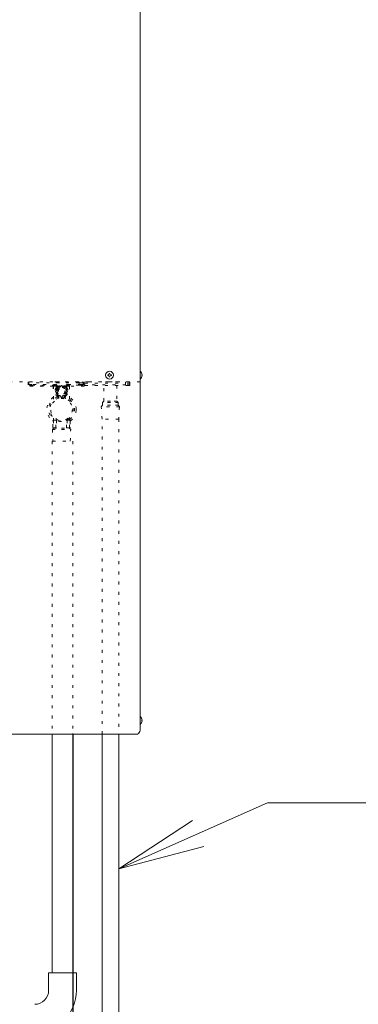
# Model space of a CAD drawing. Extents: x 0 to 429, y 0 to 297.
# Drawn here: x 167 to 178, y 78 to 112 of the extents above; entities that cross this region are included whole.
import ezdxf

# ---------------------------------------------------------------- set-up
doc = ezdxf.new("R2010")
doc.units = 0
doc.linetypes.add('DOT', pattern=[0.25, 0, -0.25])
doc.layers.get('0').update_dxf_attribs({"linetype": 'CONTINUOUS'})
doc.layers.add('DD0', color=7, linetype='CONTINUOUS')
doc.layers.add('M0', color=3, linetype='CONTINUOUS')
doc.styles.get("Standard").update_dxf_attribs({"font": 'txt', "bigfont": 'BIGFONT'})
doc.dimstyles.new('LEADSTYL', dxfattribs={"dimtxt": 3.2, "dimasz": 3, "dimexe": 0.18, "dimexo": 0.0625, "dimgap": 1, "dimtad": 0, "dimtih": 1, "dimtoh": 1, "dimdec": 4, "dimzin": 0, "dimdsep": 46, "dimtxsty": 'STANDARD', "dimblk1": 'OPEN', "dimblk2": 'OPEN', "dimsah": 1, "dimcen": 0.09, "dimadec": 0, "dimazin": 0, "dimtfac": 1, "dimtdec": 4, "dimtofl": 0, "dimtmove": 0, "dimatfit": 3, "dimfxl": 1, "dimtolj": 1, "dimtzin": 0, "dimarcsym": 0})
doc.dimstyles.get("Standard").update_dxf_attribs({"dimtxt": 3.2, "dimasz": 3, "dimexe": 1.5, "dimexo": 0, "dimgap": 1, "dimtad": 3, "dimtih": 1, "dimtoh": 1, "dimdsep": 46, "dimtxsty": 'STANDARD', "dimblk1": 'OPEN', "dimblk2": 'OPEN', "dimsah": 1, "dimcen": 0.09, "dimadec": 0, "dimazin": 0, "dimtfac": 1, "dimtdec": 4, "dimtofl": 0, "dimtmove": 0, "dimatfit": 3, "dimfxl": 1, "dimtolj": 1, "dimtzin": 0, "dimlwd": 13, "dimlwe": 13, "dimarcsym": 0})

# ---------------------------------------------------------------- blocks, each defined once
blk = doc.blocks.new('_OPEN')
at = {"color": 0, "lineweight": 13}
for p, q in [((-0.965926, 0.258819), (0, 0)), ((0, 0), (-1, 0)), ((0, 0), (-0.965926, -0.258819))]:
    blk.add_line(p, q, dxfattribs=at)
blk = doc.blocks.new('*D13')
for p in [(168.389138, 87.610401), (115.025131, 83.190032), (168.389138, 44.506935)]:
    blk.add_point(p)
at = {"layer": 'DD0', "linetype": 'CONTINUOUS'}
for p, q in [((168.389145, 87.610397), (168.389145, 43.006935)), ((115.025131, 83.190033), (115.025131, 43.006935)), ((165.389145, 44.506935), (118.025131, 44.506935))]:
    blk.add_line(p, q, dxfattribs=at)
at = {"layer": 'DD0', "xscale": 3, "yscale": 3, "rotation": 180}
blk.add_blockref('_OPEN', (115.025131, 44.506935), dxfattribs=at)
at = {"layer": 'DD0', "xscale": 3, "yscale": 3}
blk.add_blockref('_OPEN', (168.389145, 44.506935), dxfattribs=at)
at = {"layer": 'DD0', "width": 0.833333}
for s, p in [('１５ｍ以内', (133.9738, 45.506935)), ('ヒートポンプユニット接続配管長', (117.9738, 40.306934))]:
    blk.add_text(s, height=3.2, dxfattribs=at).set_placement(p)

msp = doc.modelspace()

# ---------------------------------------------------------------- linework, layer by layer
at = {"layer": 'M0', "linetype": 'CONTINUOUS', "lineweight": 13}
for p, q in [((170.700692, 136.408413), (170.700692, 87.742363)), ((170.709043, 100.110451), (170.700692, 100.110451)), ((169.586701, 99.98749), (169.586701, 99.962725)), ((169.608442, 99.98749), (169.586701, 99.98749)), ((169.608442, 99.962725), (169.586701, 99.962725)), ((169.662003, 100.038028), (169.637238, 100.038028)), ((169.637238, 100.038028), (169.637238, 100.016286)), ((169.637238, 99.933929), (169.637238, 99.912187)), ((169.662003, 99.912187), (169.637238, 99.912187)), ((169.662003, 100.038028), (169.662003, 100.016286)), ((169.662003, 99.933929), (169.662003, 99.912187)), ((169.712541, 99.98749), (169.6908, 99.98749)), ((169.712541, 99.962725), (169.6908, 99.962725)), ((169.712541, 99.98749), (169.712541, 99.962725)), ((170.709043, 99.839764), (170.700692, 99.839764)), ((170.772247, 99.98749), (170.761034, 99.98749)), ((170.761034, 99.962725), (170.761034, 99.98749)), ((170.772247, 99.962725), (170.761034, 99.962725)), ((170.709043, 88.217505), (170.700692, 88.217505)), ((170.709043, 87.946818), (170.700692, 87.946818)), ((170.772247, 88.094544), (170.761034, 88.094544)), ((170.761034, 88.069779), (170.761034, 88.094544)), ((170.772247, 88.069779), (170.761034, 88.069779)), ((161.465661, 87.610401), (170.614303, 87.610401)), ((167.669226, 87.610401), (167.669226, 79.383252)), ((168.389138, 87.610401), (168.389138, 79.383252)), ((169.394621, 71.207146), (169.394621, 87.610401)), ((169.964621, 87.610401), (169.964621, 71.207146)), ((168.509123, 79.383252), (167.54924, 79.383252)), ((167.54924, 79.383252), (167.54924, 78.783326)), ((168.509123, 79.383252), (168.509123, 78.783326))]:
    msp.add_line(p, q, dxfattribs=at)
at = {"layer": 'M0', "linetype": 'DOT', "lineweight": 13}
for p, q in [((167.693438, 99.744708), (164.472304, 99.744708)), ((166.841621, 99.744708), (166.841621, 99.600708)), ((166.870421, 99.658308), (166.870421, 99.744708)), ((167.921621, 99.715908), (166.870421, 99.715908)), ((168.598421, 99.715908), (167.546987, 99.715908)), ((168.915221, 99.744708), (167.640304, 99.744708)), ((167.921621, 99.744708), (167.640304, 99.744708)), ((168.935621, 99.751108), (167.696118, 99.751108)), ((168.598421, 99.715908), (168.598421, 99.744708)), ((168.598421, 99.715908), (168.742421, 99.715908)), ((168.598421, 99.658308), (168.598421, 99.715908)), ((168.915221, 99.744708), (168.641621, 99.744708)), ((168.641621, 99.715908), (168.742421, 99.715908)), ((168.935621, 99.751108), (168.669621, 99.751108)), ((168.742421, 99.715908), (168.742421, 99.658308)), ((168.742421, 99.715908), (168.742421, 99.658308)), ((168.771221, 99.600708), (168.771221, 99.744708)), ((168.771221, 99.715908), (168.771221, 99.744708)), ((168.771221, 99.600708), (168.771221, 99.715908)), ((168.915221, 99.744708), (169.811667, 99.744708)), ((168.935621, 99.751108), (169.807165, 99.751108)), ((170.700692, 99.744708), (169.433621, 99.744708)), ((170.307621, 99.751108), (169.439621, 99.751108)), ((170.307621, 99.751108), (169.943621, 99.751108)), ((170.204621, 99.705108), (170.204621, 99.735108)), ((167.720021, 99.600708), (166.841621, 99.600708)), ((167.705621, 99.600708), (166.841621, 99.600708)), ((166.870421, 99.658308), (167.014421, 99.658308)), ((166.899221, 99.629508), (167.014421, 99.629508)), ((167.014421, 99.658308), (167.770537, 99.658308)), ((167.014421, 99.658308), (167.770537, 99.658308)), ((167.770537, 99.629508), (167.014421, 99.629508)), ((167.770537, 99.629508), (167.014421, 99.629508)), ((167.290901, 99.600708), (167.290901, 99.629508)), ((167.705621, 99.600708), (167.705621, 99.456708)), ((167.705621, 99.600708), (167.790817, 99.600708)), ((167.720021, 99.600708), (167.791783, 99.600708)), ((167.720021, 99.600708), (167.720021, 99.147377)), ((167.770537, 99.629508), (167.770537, 99.658308)), ((167.770537, 99.629508), (167.770537, 99.658308)), ((167.849621, 99.473154), (167.789974, 99.413508)), ((167.789974, 99.413508), (167.849621, 99.353861)), ((167.829231, 99.456708), (167.835253, 99.47621)), ((167.849621, 99.473154), (167.833174, 99.456708)), ((167.835253, 99.47621), (167.849621, 99.504481)), ((167.845136, 99.46867), (167.849621, 99.479497)), ((167.849621, 99.557508), (167.849621, 99.473154)), ((167.933974, 99.557508), (167.849621, 99.557508)), ((167.849621, 99.557508), (167.849621, 99.473154)), ((167.921621, 99.557508), (167.849621, 99.557508)), ((167.902648, 99.557508), (167.921098, 99.567626)), ((167.921098, 99.567626), (167.921621, 99.567806)), ((167.927632, 99.557508), (167.938459, 99.561992)), ((167.993621, 99.617154), (167.933974, 99.557508)), ((168.053268, 99.557508), (167.993621, 99.617154)), ((168.048783, 99.561992), (168.05961, 99.557508)), ((168.137621, 99.557508), (168.053268, 99.557508)), ((168.137621, 99.473154), (168.137621, 99.557508)), ((168.137621, 99.479497), (168.142106, 99.46867)), ((168.197268, 99.413508), (168.137621, 99.473154)), ((168.137621, 99.353861), (168.197268, 99.413508)), ((168.195459, 99.600708), (168.267221, 99.600708)), ((168.216705, 99.629508), (168.216705, 99.658308)), ((168.216705, 99.658308), (168.598421, 99.658308)), ((168.598421, 99.629508), (168.216705, 99.629508)), ((168.267221, 99.147034), (168.267221, 99.600708)), ((168.771221, 99.600708), (168.267221, 99.600708)), ((168.598421, 99.629508), (168.598421, 99.658308)), ((168.598421, 99.658308), (168.742421, 99.658308)), ((168.598421, 99.629508), (168.713621, 99.629508)), ((168.641621, 99.658308), (168.742421, 99.658308)), ((168.641621, 99.629508), (168.713621, 99.629508)), ((168.771221, 99.600708), (168.641621, 99.600708)), ((168.795621, 99.705108), (170.204621, 99.705108)), ((170.204621, 99.645108), (168.795621, 99.645108)), ((168.795621, 99.615108), (170.204621, 99.615108)), ((169.454621, 99.078108), (169.454621, 99.615108)), ((169.904621, 99.615108), (169.904621, 99.078108)), ((170.204621, 99.705108), (170.204621, 99.645108)), ((170.354621, 99.705108), (170.204621, 99.705108)), ((170.204621, 99.615108), (170.204621, 99.645108)), ((170.354621, 99.645108), (170.204621, 99.645108)), ((170.324621, 99.615108), (170.204621, 99.615108)), ((170.354621, 99.645108), (170.354621, 99.705108)), ((167.849621, 99.347518), (167.845136, 99.358345)), ((167.849621, 99.353861), (167.849621, 99.269508)), ((167.849621, 99.269508), (167.933974, 99.269508)), ((167.855837, 99.22011), (167.850815, 99.226387)), ((167.854352, 99.248401), (167.872155, 99.269508)), ((167.856409, 99.219097), (167.855837, 99.22011)), ((167.938459, 99.265023), (167.927632, 99.269508)), ((167.933974, 99.269508), (167.993621, 99.209861)), ((167.993621, 99.209861), (168.053268, 99.269508)), ((168.05961, 99.269508), (168.048783, 99.265023)), ((168.053268, 99.269508), (168.137621, 99.269508)), ((168.13289, 99.248401), (168.115086, 99.269508)), ((168.136427, 99.226387), (168.130833, 99.219097)), ((168.142106, 99.358345), (168.137621, 99.347518)), ((168.137621, 99.269508), (168.137621, 99.353861)), ((167.691221, 98.189508), (167.691221, 98.391108)), ((167.720021, 98.498143), (167.720021, 98.419908)), ((167.720021, 98.419908), (167.720021, 98.160708)), ((167.79776, 98.419908), (167.720021, 98.419908)), ((167.79776, 98.160708), (167.79776, 98.419908)), ((167.79776, 98.419908), (167.816413, 98.419908)), ((167.816413, 98.419908), (167.816413, 98.160708)), ((168.170829, 98.160708), (168.170829, 98.419908)), ((168.170829, 98.419908), (168.189482, 98.419908)), ((168.189482, 98.419908), (168.189482, 98.160708)), ((168.267221, 98.419908), (168.189482, 98.419908)), ((168.267221, 98.419908), (168.267221, 98.498143)), ((168.267221, 98.160708), (168.267221, 98.419908)), ((168.296021, 98.391108), (168.296021, 98.189508)), ((169.394621, 87.610401), (169.394621, 98.463108)), ((169.964621, 98.463108), (169.964621, 87.610401)), ((167.720021, 98.146308), (167.676821, 98.103108)), ((167.676821, 98.103108), (167.993621, 98.103108)), ((167.676821, 98.103108), (167.691221, 97.699908)), ((167.720021, 98.160708), (167.720021, 98.146308)), ((167.79776, 98.160708), (167.720021, 98.160708)), ((167.720021, 98.146308), (167.993621, 98.146308)), ((167.79776, 98.160708), (167.816413, 98.160708)), ((167.993621, 98.146308), (168.267221, 98.146308)), ((167.993621, 98.103108), (168.310421, 98.103108)), ((168.170829, 98.160708), (168.189482, 98.160708)), ((168.267221, 98.160708), (168.189482, 98.160708)), ((168.267221, 98.146308), (168.267221, 98.160708)), ((168.310421, 98.103108), (168.267221, 98.146308)), ((168.296021, 97.699908), (168.310421, 98.103108)), ((167.669226, 97.699908), (167.669226, 87.610401)), ((167.691221, 97.699908), (168.296021, 97.699908)), ((168.389138, 97.699908), (168.389138, 87.610401))]:
    msp.add_line(p, q, dxfattribs=at)
at = {"layer": 'M0', "color": 2, "linetype": 'DOT', "lineweight": 13}
for p, q in [((169.409621, 99.033108), (169.454621, 99.078108)), ((169.679621, 99.078108), (169.454621, 99.078108)), ((169.904621, 99.078108), (169.679621, 99.078108)), ((169.904621, 99.078108), (169.949621, 99.033108)), ((169.364621, 98.883108), (169.409621, 98.943108)), ((169.394621, 98.463108), (169.364621, 98.883108)), ((169.994621, 98.883108), (169.364621, 98.883108)), ((169.409621, 98.943108), (169.409621, 99.033108)), ((169.679621, 99.033108), (169.409621, 99.033108)), ((169.679621, 98.943108), (169.409621, 98.943108)), ((169.949621, 99.033108), (169.679621, 99.033108)), ((169.949621, 98.943108), (169.679621, 98.943108)), ((169.949621, 99.033108), (169.949621, 98.943108)), ((169.949621, 98.943108), (169.994621, 98.883108)), ((169.994621, 98.883108), (169.964621, 98.463108)), ((169.964621, 98.463108), (169.394621, 98.463108))]:
    msp.add_line(p, q, dxfattribs=at)
at = {"layer": 'M0', "linetype": 'CONTINUOUS', "lineweight": 13}
msp.add_circle((169.649621, 99.975108), 0.135343, dxfattribs=at)
at = {"layer": 'M0', "linetype": 'DOT', "lineweight": 13}
for centre, radius in [((167.993621, 99.413508), 0.144), ((167.993621, 99.413508), 0.1152), ((167.993621, 98.794308), 0.3744)]:
    msp.add_circle(centre, radius, dxfattribs=at)
at = {"layer": 'M0', "linetype": 'CONTINUOUS', "lineweight": 13}
for centre, radius, start, end in [((170.596946, 99.975108), 0.175737, 4.040419, 50.367017), ((169.608442, 100.016286), 0.028796, 270, 360), ((169.608442, 99.933929), 0.028796, 0, 90), ((169.6908, 100.016286), 0.028796, 180, 270), ((169.6908, 99.933929), 0.028796, 90, 180), ((170.596946, 99.975108), 0.175737, 309.632983, 355.959581), ((170.596946, 88.082161), 0.175737, 4.040419, 50.367017), ((170.596946, 88.082161), 0.175737, 309.632983, 355.959581), ((170.55671, 87.742363), 0.143982, 293.578178, 360), ((167.069299, 78.783326), 0.479941, 270, 360), ((167.069299, 78.783326), 1.439824, 270, 360)]:
    msp.add_arc(centre, radius, start, end, dxfattribs=at)
at = {"layer": 'M0', "linetype": 'DOT', "lineweight": 13}
for centre, radius, start, end in [((168.713621, 99.715908), 0.0288, 0, 90), ((168.713621, 99.715908), 0.0288, 0, 90), ((170.324621, 99.705108), 0.03, 0, 90), ((166.899221, 99.658308), 0.0288, 180, 270), ((167.676821, 99.600708), 0.0288, 0, 90), ((167.691221, 99.600708), 0.0288, 0, 90), ((167.770537, 99.571908), 0.0864, 5.651714, 90), ((167.770537, 99.571908), 0.0864, 5.651714, 90), ((167.770537, 99.571908), 0.0576, 324.62346, 450), ((167.770537, 99.571908), 0.0576, 324.62346, 450), ((167.993621, 99.413508), 0.216, 310.147967, 589.852033), ((167.993621, 99.413508), 0.216, 109.471221, 168.463041), ((167.993621, 99.413508), 0.1872, 140.284863, 174.715137), ((167.993621, 99.413508), 0.1872, 185.284863, 219.715137), ((167.993621, 99.413508), 0.1872, 140.284863, 166.657636), ((167.993621, 99.413508), 0.144, 120, 162.542397), ((167.993621, 99.413508), 0.1872, 95.284863, 129.715137), ((167.993621, 99.413508), 0.1872, 112.619865, 129.715137), ((167.993621, 99.413508), 0.1152, 128.682187, 157.975687), ((167.993621, 99.413508), 0.1872, 50.284863, 84.715137), ((168.216705, 99.571908), 0.0864, 90, 174.348286), ((167.993621, 99.413508), 0.1872, 5.284863, 39.715137), ((167.993621, 99.413508), 0.1872, 320.284863, 354.715137), ((168.216705, 99.571908), 0.0576, 90, 215.37654), ((168.296021, 99.600708), 0.0288, 90, 180), ((168.713621, 99.658308), 0.0288, 270, 360), ((168.713621, 99.658308), 0.0288, 270, 360), ((170.324621, 99.645108), 0.03, -90, 0), ((167.993621, 98.794324), 0.504, 122.87835, 233.130103), ((167.993621, 98.794308), 0.4464, 105.910504, 232.200278), ((167.993621, 98.794308), 0.4032, 103.158726, 436.841274), ((167.817214, 99.204373), 0.0576, 332.178646, 409.852033), ((167.817214, 99.204373), 0.0864, 348.346685, 409.852033), ((167.993621, 98.794308), 0.4032, 76.841274, 103.158726), ((168.170028, 99.204373), 0.0864, 130.147967, 191.653315), ((168.170028, 99.204373), 0.0576, 130.147967, 207.821354), ((167.993621, 98.794308), 0.4464, 307.799722, 434.089496), ((167.993621, 98.794324), 0.504, 0, 57.12165), ((167.993621, 98.794324), 0.504, 306.869897, 360)]:
    msp.add_arc(centre, radius, start, end, dxfattribs=at)
at = {"layer": 'M0', "linetype": 'DOT', "lineweight": 13, "extrusion": (0, 0, -1)}
for points, knots in [([(167.791783, 99.600708), (167.791704, 99.602593), (167.791625, 99.604477), (167.791375, 99.606326), (167.791125, 99.608175), (167.790704, 99.609987), (167.790166, 99.611729), (167.789628, 99.61347), (167.788973, 99.615141), (167.788203, 99.616708), (167.787432, 99.618275), (167.786544, 99.619739), (167.78556, 99.621072), (167.784577, 99.622406), (167.783497, 99.623609), (167.782341, 99.624654), (167.781185, 99.625699), (167.779952, 99.626586), (167.778668, 99.627315), (167.777383, 99.628044), (167.776046, 99.628615), (167.774682, 99.628954), (167.773318, 99.629293), (167.771928, 99.6294), (167.770537, 99.629508)], [0, 0, 0, 0, 1, 1, 1, 2, 2, 2, 3, 3, 3, 4, 4, 4, 5, 5, 5, 6, 6, 6, 7, 7, 7, 8, 8, 8, 8]), ([(167.790817, 99.600708), (167.790741, 99.602591), (167.790668, 99.604479), (167.790428, 99.606326), (167.790187, 99.608174), (167.789788, 99.609989), (167.789274, 99.611729), (167.788759, 99.613469), (167.788137, 99.615142), (167.7874, 99.616708), (167.786662, 99.618273), (167.785817, 99.61974), (167.784877, 99.621072), (167.783937, 99.622404), (167.782909, 99.623611), (167.781804, 99.624654), (167.7807, 99.625697), (167.779525, 99.626588), (167.778298, 99.627315), (167.777071, 99.628043), (167.775796, 99.628617), (167.774494, 99.628954), (167.773191, 99.629291), (167.771865, 99.629402), (167.770537, 99.629508)], [0, 0, 0, 0, 1, 1, 1, 2, 2, 2, 3, 3, 3, 4, 4, 4, 5, 5, 5, 6, 6, 6, 7, 7, 7, 8, 8, 8, 8]), ([(167.850815, 99.226387), (167.831391, 99.249885), (167.811968, 99.273384), (167.799531, 99.295575), (167.787094, 99.317766), (167.781644, 99.338649), (167.778069, 99.357222), (167.774495, 99.375794), (167.772796, 99.392055), (167.772192, 99.407986), (167.771587, 99.423917), (167.772077, 99.439518), (167.77609, 99.459564), (167.780104, 99.479609), (167.787641, 99.5041), (167.794701, 99.52116), (167.801069, 99.536547), (167.807049, 99.545891), (167.813029, 99.555234)], [0, 0, 0, 0, 1, 1, 1, 2, 2, 2, 3, 3, 3, 4, 4, 4, 5, 5, 5, 6, 6, 6, 6]), ([(167.774282, 99.456708), (167.774886, 99.45994), (167.77559, 99.463287), (167.776407, 99.466772), (167.781433, 99.488195), (167.790763, 99.514876), (167.798845, 99.531924), (167.803568, 99.541887), (167.807867, 99.54856), (167.812165, 99.555234)], [0, 0, 0, 0, 1, 1, 1, 2, 2, 2, 3, 3, 3, 3]), ([(167.812165, 99.555234), (167.813406, 99.557487), (167.81465, 99.55974), (167.815512, 99.562338), (167.816373, 99.564936), (167.816859, 99.56788), (167.816974, 99.570653), (167.817089, 99.573426), (167.816839, 99.576029), (167.816304, 99.578501), (167.815769, 99.580972), (167.814955, 99.583313), (167.813923, 99.585452), (167.812892, 99.58759), (167.811649, 99.589529), (167.809907, 99.591617), (167.808166, 99.593706), (167.805931, 99.595946), (167.802571, 99.597642), (167.799211, 99.599339), (167.794728, 99.600495), (167.79209, 99.600674), (167.791628, 99.600705), (167.791223, 99.600706), (167.790817, 99.600708)], [0, 0, 0, 0, 1, 1, 1, 2, 2, 2, 3, 3, 3, 4, 4, 4, 5, 5, 5, 6, 6, 6, 7, 7, 7, 8, 8, 8, 8]), ([(167.813029, 99.555234), (167.814239, 99.557425), (167.815448, 99.559615), (167.816303, 99.562163), (167.817159, 99.564711), (167.81766, 99.567616), (167.817802, 99.570342), (167.817943, 99.573069), (167.817726, 99.575618), (167.817244, 99.578033), (167.816763, 99.580447), (167.816018, 99.582726), (167.815077, 99.584814), (167.814136, 99.586903), (167.813, 99.5888), (167.81137, 99.590902), (167.809739, 99.593004), (167.807613, 99.59531), (167.804359, 99.597131), (167.801105, 99.598953), (167.796723, 99.60029), (167.793966, 99.600606), (167.793142, 99.600701), (167.792462, 99.600704), (167.791783, 99.600708)], [0, 0, 0, 0, 1, 1, 1, 2, 2, 2, 3, 3, 3, 4, 4, 4, 5, 5, 5, 6, 6, 6, 7, 7, 7, 8, 8, 8, 8]), ([(167.812165, 99.555234), (167.812847, 99.554398), (167.813524, 99.553564), (167.814136, 99.552736), (167.814749, 99.551907), (167.815287, 99.551087), (167.815774, 99.550279), (167.816261, 99.549471), (167.816685, 99.548678), (167.81705, 99.547904), (167.817415, 99.54713), (167.81771, 99.546378), (167.817944, 99.545651), (167.818179, 99.544924), (167.818342, 99.544225), (167.818442, 99.543557), (167.818541, 99.542889), (167.818566, 99.542257), (167.818533, 99.541657), (167.818501, 99.541056), (167.8184, 99.540493), (167.818219, 99.539982), (167.818037, 99.539471), (167.817767, 99.539017), (167.817502, 99.53856)], [0, 0, 0, 0, 1, 1, 1, 2, 2, 2, 3, 3, 3, 4, 4, 4, 5, 5, 5, 6, 6, 6, 7, 7, 7, 8, 8, 8, 8]), ([(167.813029, 99.555234), (167.813657, 99.554407), (167.814285, 99.553581), (167.814845, 99.552761), (167.815405, 99.551941), (167.815898, 99.551128), (167.816335, 99.550327), (167.816772, 99.549527), (167.817154, 99.548739), (167.817474, 99.547971), (167.817794, 99.547202), (167.818052, 99.546452), (167.818246, 99.545728), (167.81844, 99.545003), (167.818572, 99.544303), (167.818638, 99.543634), (167.818703, 99.542965), (167.818703, 99.542327), (167.818643, 99.541722), (167.818583, 99.541116), (167.818463, 99.540543), (167.818263, 99.540022), (167.818063, 99.5395), (167.817782, 99.53903), (167.817502, 99.53856)], [0, 0, 0, 0, 1, 1, 1, 2, 2, 2, 3, 3, 3, 4, 4, 4, 5, 5, 5, 6, 6, 6, 7, 7, 7, 8, 8, 8, 8]), ([(168.174213, 99.555234), (168.185466, 99.532906), (168.196719, 99.510579), (168.2036, 99.491386), (168.210481, 99.472192), (168.21299, 99.456133), (168.214012, 99.437817), (168.215034, 99.419501), (168.214568, 99.398928), (168.213101, 99.380638), (168.211634, 99.362349), (168.209167, 99.346342), (168.199374, 99.322894), (168.189582, 99.299445), (168.172465, 99.268554), (168.15857, 99.250139), (168.150456, 99.239386), (168.143442, 99.232886), (168.136427, 99.226387)], [0, 0, 0, 0, 1, 1, 1, 2, 2, 2, 3, 3, 3, 4, 4, 4, 5, 5, 5, 6, 6, 6, 6]), ([(168.174213, 99.555234), (168.173585, 99.554407), (168.172956, 99.553581), (168.172396, 99.552761), (168.171836, 99.551941), (168.171344, 99.551128), (168.170907, 99.550327), (168.17047, 99.549527), (168.170087, 99.548739), (168.169767, 99.547971), (168.169448, 99.547202), (168.16919, 99.546452), (168.168996, 99.545728), (168.168801, 99.545003), (168.16867, 99.544303), (168.168604, 99.543634), (168.168538, 99.542965), (168.168538, 99.542327), (168.168598, 99.541722), (168.168659, 99.541116), (168.168779, 99.540543), (168.168979, 99.540022), (168.169179, 99.5395), (168.169459, 99.53903), (168.16974, 99.53856)], [0, 0, 0, 0, 1, 1, 1, 2, 2, 2, 3, 3, 3, 4, 4, 4, 5, 5, 5, 6, 6, 6, 7, 7, 7, 8, 8, 8, 8]), ([(168.195459, 99.600708), (168.191198, 99.599895), (168.186937, 99.599082), (168.183776, 99.597651), (168.180615, 99.596219), (168.178553, 99.594169), (168.176741, 99.591943), (168.174928, 99.589717), (168.173366, 99.587315), (168.17222, 99.584936), (168.171074, 99.582558), (168.170344, 99.580203), (168.169913, 99.577585), (168.169481, 99.574966), (168.169348, 99.572083), (168.169493, 99.5695), (168.169637, 99.566917), (168.170059, 99.564635), (168.170892, 99.562307), (168.171725, 99.559979), (168.172969, 99.557607), (168.174213, 99.555234)], [0, 0, 0, 0, 1, 1, 1, 2, 2, 2, 3, 3, 3, 4, 4, 4, 5, 5, 5, 6, 6, 6, 7, 7, 7, 7]), ([(168.195459, 99.600708), (168.195538, 99.602593), (168.195617, 99.604477), (168.195867, 99.606326), (168.196117, 99.608175), (168.196538, 99.609987), (168.197076, 99.611729), (168.197614, 99.61347), (168.198268, 99.615141), (168.199039, 99.616708), (168.19981, 99.618275), (168.200698, 99.619739), (168.201681, 99.621072), (168.202665, 99.622406), (168.203745, 99.623609), (168.204901, 99.624654), (168.206057, 99.625699), (168.20729, 99.626586), (168.208574, 99.627315), (168.209859, 99.628044), (168.211196, 99.628615), (168.21256, 99.628954), (168.213924, 99.629293), (168.215314, 99.6294), (168.216705, 99.629508)], [0, 0, 0, 0, 1, 1, 1, 2, 2, 2, 3, 3, 3, 4, 4, 4, 5, 5, 5, 6, 6, 6, 7, 7, 7, 8, 8, 8, 8]), ([(167.850815, 99.226387), (167.851515, 99.227583), (167.852214, 99.228778), (167.852831, 99.22996), (167.853448, 99.231142), (167.853982, 99.232309), (167.854447, 99.233449), (167.854912, 99.234589), (167.855307, 99.235701), (167.855624, 99.236772), (167.85594, 99.237844), (167.856178, 99.238874), (167.856335, 99.239852), (167.856492, 99.240829), (167.856569, 99.241755), (167.856562, 99.242614), (167.856556, 99.243474), (167.856467, 99.244268), (167.856302, 99.244996), (167.856137, 99.245723), (167.855897, 99.246384), (167.855559, 99.24694), (167.855222, 99.247496), (167.854787, 99.247949), (167.854352, 99.248401)], [0, 0, 0, 0, 1, 1, 1, 2, 2, 2, 3, 3, 3, 4, 4, 4, 5, 5, 5, 6, 6, 6, 7, 7, 7, 8, 8, 8, 8]), ([(168.115995, 99.223606), (168.114512, 99.217042), (168.113029, 99.210478), (168.11282, 99.203951), (168.112612, 99.197425), (168.113679, 99.190936), (168.116297, 99.184276), (168.118916, 99.177617), (168.123086, 99.170787), (168.126256, 99.166946), (168.127133, 99.165884), (168.127933, 99.165051), (168.128733, 99.164217)], [0, 0, 0, 0, 1, 1, 1, 2, 2, 2, 3, 3, 3, 4, 4, 4, 4]), ([(168.136427, 99.226387), (168.135727, 99.227583), (168.135027, 99.228778), (168.134411, 99.22996), (168.133794, 99.231142), (168.13326, 99.232309), (168.132795, 99.233449), (168.13233, 99.234589), (168.131934, 99.235701), (168.131618, 99.236772), (168.131302, 99.237844), (168.131064, 99.238874), (168.130907, 99.239852), (168.13075, 99.240829), (168.130673, 99.241755), (168.130679, 99.242614), (168.130686, 99.243474), (168.130775, 99.244268), (168.13094, 99.244996), (168.131105, 99.245723), (168.131345, 99.246384), (168.131682, 99.24694), (168.13202, 99.247496), (168.132455, 99.247949), (168.13289, 99.248401)], [0, 0, 0, 0, 1, 1, 1, 2, 2, 2, 3, 3, 3, 4, 4, 4, 5, 5, 5, 6, 6, 6, 7, 7, 7, 8, 8, 8, 8]), ([(167.720021, 98.419908), (167.718345, 98.419823), (167.71667, 98.419738), (167.71502, 98.41947), (167.71337, 98.419202), (167.711745, 98.41875), (167.710171, 98.418171), (167.708596, 98.417592), (167.707072, 98.416885), (167.705621, 98.416049), (167.70417, 98.415213), (167.702792, 98.414247), (167.701509, 98.41317), (167.700225, 98.412092), (167.699036, 98.410903), (167.697959, 98.40962), (167.696881, 98.408336), (167.695916, 98.406959), (167.695079, 98.405508), (167.694243, 98.404056), (167.693537, 98.402532), (167.692958, 98.400958), (167.692379, 98.399383), (167.691927, 98.397759), (167.691658, 98.396109), (167.69139, 98.394459), (167.691306, 98.392783), (167.691221, 98.391108)], [0, 0, 0, 0, 1, 1, 1, 2, 2, 2, 3, 3, 3, 4, 4, 4, 5, 5, 5, 6, 6, 6, 7, 7, 7, 8, 8, 8, 9, 9, 9, 9]), ([(167.993621, 98.376708), (167.991504, 98.376705), (167.989387, 98.376702), (167.986991, 98.376772), (167.968785, 98.377299), (167.934439, 98.381977), (167.912072, 98.386551), (167.891528, 98.390752), (167.881091, 98.394865), (167.867963, 98.40051), (167.854836, 98.406155), (167.839019, 98.41333), (167.828709, 98.418586), (167.825758, 98.420089), (167.823259, 98.421436), (167.821488, 98.422563), (167.82051, 98.423185), (167.819755, 98.423741), (167.818999, 98.424296)], [0, 0, 0, 0, 1, 1, 1, 2, 2, 2, 3, 3, 3, 4, 4, 4, 5, 5, 5, 6, 6, 6, 6]), ([(168.237038, 98.475886), (168.223731, 98.463743), (168.210423, 98.451601), (168.192689, 98.439371), (168.174954, 98.427141), (168.152793, 98.414825), (168.130451, 98.405054), (168.108109, 98.395283), (168.085587, 98.388057), (168.062752, 98.383757), (168.039917, 98.379457), (168.016769, 98.378082), (167.993621, 98.376708)], [0, 0, 0, 0, 1, 1, 1, 2, 2, 2, 3, 3, 3, 4, 4, 4, 4]), ([(168.267221, 98.419908), (168.268896, 98.419823), (168.270572, 98.419738), (168.272222, 98.41947), (168.273872, 98.419202), (168.275497, 98.41875), (168.277071, 98.418171), (168.278646, 98.417592), (168.28017, 98.416885), (168.281621, 98.416049), (168.283072, 98.415213), (168.28445, 98.414247), (168.285733, 98.41317), (168.287017, 98.412092), (168.288205, 98.410903), (168.289283, 98.40962), (168.29036, 98.408336), (168.291326, 98.406959), (168.292162, 98.405508), (168.292999, 98.404056), (168.293705, 98.402532), (168.294284, 98.400958), (168.294863, 98.399383), (168.295315, 98.397759), (168.295583, 98.396109), (168.295852, 98.394459), (168.295936, 98.392783), (168.296021, 98.391108)], [0, 0, 0, 0, 1, 1, 1, 2, 2, 2, 3, 3, 3, 4, 4, 4, 5, 5, 5, 6, 6, 6, 7, 7, 7, 8, 8, 8, 9, 9, 9, 9]), ([(167.720021, 98.160708), (167.718345, 98.160792), (167.71667, 98.160877), (167.71502, 98.161145), (167.71337, 98.161413), (167.711745, 98.161865), (167.710171, 98.162444), (167.708596, 98.163023), (167.707072, 98.16373), (167.705621, 98.164566), (167.70417, 98.165402), (167.702792, 98.166368), (167.701509, 98.167445), (167.700225, 98.168523), (167.699036, 98.169712), (167.697959, 98.170995), (167.696881, 98.172279), (167.695916, 98.173656), (167.695079, 98.175108), (167.694243, 98.176559), (167.693537, 98.178083), (167.692958, 98.179657), (167.692379, 98.181232), (167.691927, 98.182856), (167.691658, 98.184506), (167.69139, 98.186156), (167.691306, 98.187832), (167.691221, 98.189508)], [0, 0, 0, 0, 1, 1, 1, 2, 2, 2, 3, 3, 3, 4, 4, 4, 5, 5, 5, 6, 6, 6, 7, 7, 7, 8, 8, 8, 9, 9, 9, 9]), ([(168.267221, 98.160708), (168.268896, 98.160792), (168.270572, 98.160877), (168.272222, 98.161145), (168.273872, 98.161413), (168.275497, 98.161865), (168.277071, 98.162444), (168.278646, 98.163023), (168.28017, 98.16373), (168.281621, 98.164566), (168.283072, 98.165402), (168.28445, 98.166368), (168.285733, 98.167445), (168.287017, 98.168523), (168.288205, 98.169712), (168.289283, 98.170995), (168.29036, 98.172279), (168.291326, 98.173656), (168.292162, 98.175108), (168.292999, 98.176559), (168.293705, 98.178083), (168.294284, 98.179657), (168.294863, 98.181232), (168.295315, 98.182856), (168.295583, 98.184506), (168.295852, 98.186156), (168.295936, 98.187832), (168.296021, 98.189508)], [0, 0, 0, 0, 1, 1, 1, 2, 2, 2, 3, 3, 3, 4, 4, 4, 5, 5, 5, 6, 6, 6, 7, 7, 7, 8, 8, 8, 9, 9, 9, 9])]:
    msp.add_open_spline(points, degree=3, knots=knots, dxfattribs=at)

# ---------------------------------------------------------------- dimensions: what is measured, and where the dimension line sits
at = {"layer": 'DD0', "color": 7}
dim = msp.add_linear_dim(base=(168.389138, 44.506935), p1=(115.025131, 83.190032), p2=(168.389138, 87.610401), text='１５ｍ以内ヒートポンプユニット接続配管長', dimstyle='STANDARD', override={"dimtxt": 3.2, "dimexe": 1.5, "dimexo": 1.03303e-06, "dimtih": 1, "dimtoh": 1, "dimtmove": 2, "dimlwd": 13, "dimlwe": 13}, dxfattribs=at)
dim.commit()
dim.dimension.update_dxf_attribs({"geometry": '*D13', "text_midpoint": (141.707138, 47.106935), "dimtype": 160})

# ---------------------------------------------------------------- leaders
at = {"layer": 'DD0'}
for points in [[(169.964615, 82.966858), (175.09375, 85.245735), (220.093765, 85.245735)], [(138.871994, 79.382896), (139.890701, 59.914127), (207.29071, 59.914127)]]:
    msp.add_leader(points, dimstyle='LEADSTYL', override={"dimldrblk": 'OPEN', "dimlwd": 13, "dimlwe": 13}, dxfattribs=at)

doc.saveas('drawing.dxf')
